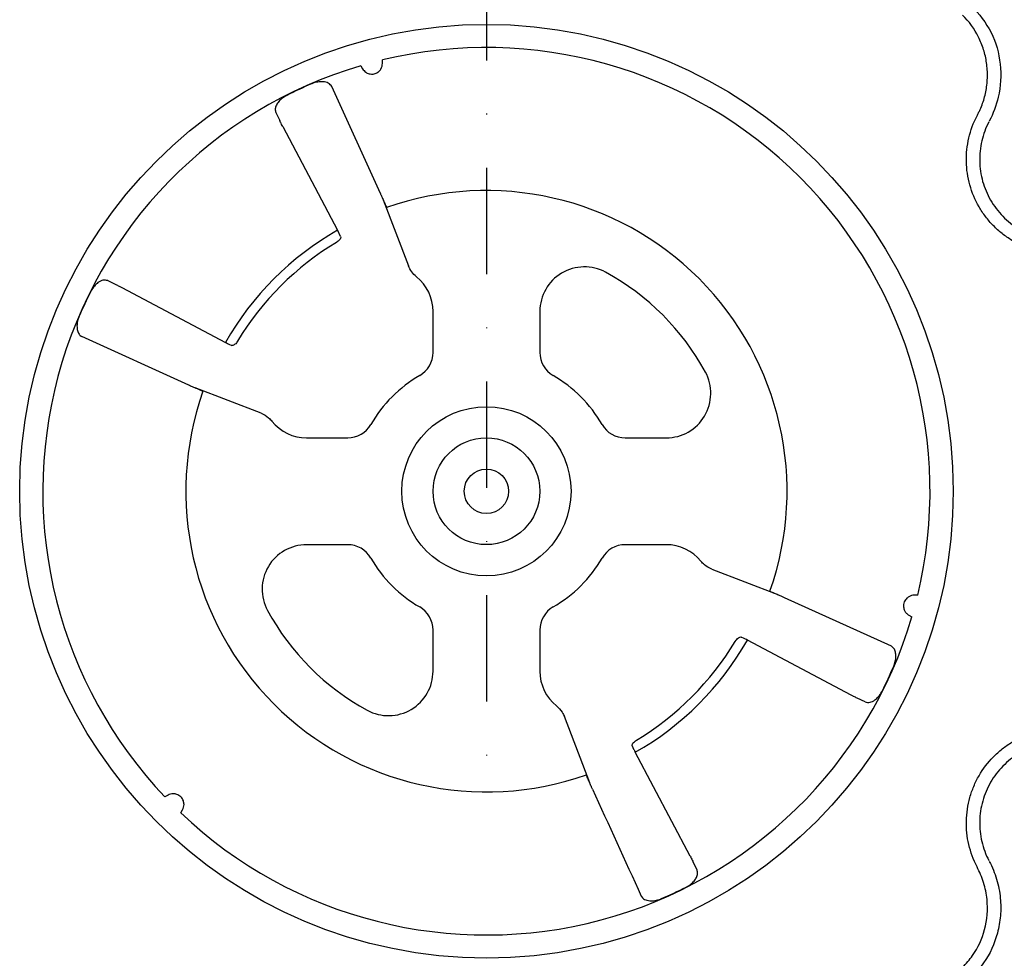
# Model space of a CAD drawing. Extents: x -9359 to 3108, y -963 to 3879.
# Drawn here: x -8269 to -8158, y 2340 to 2446 of the extents above; entities that cross this region are included whole.
import ezdxf

# ---------------------------------------------------------------- set-up
doc = ezdxf.new("R2010")
doc.units = 0
doc.header["$LTSCALE"] = 12
doc.header["$MEASUREMENT"] = 0
doc.linetypes.add('STRICHPUNKT', pattern=[1, 0.5, -0.25, 0, -0.25])
doc.layers.add('DUENN-18', color=94, linetype='CONTINUOUS')
doc.layers.add('MITTE', color=1, linetype='STRICHPUNKT')

msp = doc.modelspace()

# ---------------------------------------------------------------- linework, layer by layer
at = {"layer": 'DUENN-18'}
for p, q in [((-8228.014, 2441.089), (-8228.013, 2441.492)), ((-8230.459, 2440.837), (-8230.257, 2440.488)), ((-8228.251, 2426.429), (-8233.737, 2438.488)), ((-8240.047, 2435.564), (-8239.609, 2434.649)), ((-8239.267, 2433.978), (-8233.083, 2422.284)), ((-8227.94, 2425.715), (-8225.079, 2418.263)), ((-8232.737, 2421.571), (-8232.896, 2421.916)), ((-8259.009, 2416.602), (-8258.094, 2416.164)), ((-8257.423, 2415.822), (-8245.729, 2409.638)), ((-8222.314, 2408.498), (-8222.314, 2413.128)), ((-8210.264, 2413.128), (-8210.264, 2408.498)), ((-8249.874, 2404.806), (-8261.933, 2410.292)), ((-8245.361, 2409.451), (-8245.016, 2409.292)), ((-8241.708, 2401.634), (-8249.16, 2404.494)), ((-8236.573, 2398.869), (-8231.943, 2398.869)), ((-8200.635, 2398.869), (-8196.005, 2398.869)), ((-8231.943, 2386.819), (-8236.573, 2386.819)), ((-8196.005, 2386.819), (-8200.635, 2386.819)), ((-8190.87, 2384.054), (-8183.418, 2381.193)), ((-8182.703, 2380.882), (-8170.645, 2375.396)), ((-8167.641, 2381.119), (-8168.044, 2381.119)), ((-8168.645, 2378.875), (-8168.296, 2378.674)), ((-8222.314, 2372.56), (-8222.314, 2377.19)), ((-8210.264, 2377.19), (-8210.264, 2372.56)), ((-8187.217, 2376.237), (-8187.562, 2376.396)), ((-8175.155, 2369.866), (-8186.849, 2376.05)), ((-8173.568, 2369.086), (-8174.484, 2369.523)), ((-8204.638, 2359.972), (-8207.499, 2367.425)), ((-8199.841, 2364.117), (-8199.682, 2363.772)), ((-8193.311, 2351.71), (-8199.495, 2363.404)), ((-8252.208, 2358.567), (-8252.557, 2358.366)), ((-8250.767, 2356.576), (-8250.565, 2356.925)), ((-8192.531, 2350.123), (-8192.968, 2351.039))]:
    msp.add_line(p, q, dxfattribs=at)
for radius in [52.652, 9.54, 6.022, 2.504]:
    msp.add_circle((-8216.289, 2392.844), radius, dxfattribs=at)
for centre, radius, start, end in [((-8216.289, 2392.844), 50.041, 346.44953, 103.55047), ((-8216.289, 2392.844), 50.041, 106.44953, 223.55047), ((-8216.289, 2392.844), 50.001, 113.25569, 116.77701), ((-8216.289, 2392.844), 33.913, 340.57701, 109.42299), ((-8216.289, 2392.844), 33.893, 119.70207, 150.29793), ((-8216.289, 2392.844), 32.781, 121.09347, 148.90653), ((-8205.243, 2413.128), 5.021, 61.42812, 180), ((-8227.335, 2413.128), 5.021, 0, 51.16901), ((-8216.289, 2392.844), 28.118, 28.57188, 61.42812), ((-8216.289, 2392.844), 50.001, 153.22299, 156.74431), ((-8225.327, 2408.498), 3.013, 300, 0), ((-8207.251, 2408.498), 3.013, 180, 240), ((-8216.289, 2392.844), 15.063, 120, 150), ((-8216.289, 2392.844), 15.063, 30, 60), ((-8196.005, 2403.89), 5.021, 270, 28.57188), ((-8216.289, 2392.844), 33.913, 160.57701, 289.42299), ((-8236.573, 2403.89), 5.021, 218.83099, 270), ((-8231.943, 2401.882), 3.013, 270, 330), ((-8200.635, 2401.882), 3.013, 210, 270), ((-8236.573, 2381.798), 5.021, 90, 208.57188), ((-8231.943, 2383.806), 3.013, 30, 90), ((-8200.635, 2383.806), 3.013, 90, 150), ((-8196.005, 2381.798), 5.021, 38.83099, 90), ((-8216.289, 2392.844), 15.063, 210, 240), ((-8216.289, 2392.844), 15.063, 300, 330), ((-8216.289, 2392.844), 28.118, 208.57188, 241.42812), ((-8225.327, 2377.19), 3.013, 0, 60), ((-8207.251, 2377.19), 3.013, 120, 180), ((-8216.289, 2392.844), 50.041, 226.44953, 343.55047), ((-8216.289, 2392.844), 33.893, 299.70207, 330.29793), ((-8216.289, 2392.844), 32.781, 301.09347, 328.90653), ((-8227.335, 2372.56), 5.021, 241.42812, 0), ((-8205.243, 2372.56), 5.021, 180, 231.16901), ((-8216.289, 2392.844), 50.001, 333.22299, 336.74431), ((-8216.289, 2392.844), 50.001, 293.25569, 296.77701)]:
    msp.add_arc(centre, radius, start, end, dxfattribs=at)
for points, knots in [([(-8161.518, 2447.614), (-8160.724, 2446.647), (-8159.136, 2444.713), (-8158.145, 2441.023), (-8158.317, 2437.522), (-8159.137, 2435.446), (-8159.569, 2434.582), (-8159.569, 2434.582)], [0, 0, 0, 0, 0.2645688, 0.5291782, 0.7937817, 0.9999952, 1, 1, 1, 1]), ([(-8160.95, 2435.191), (-8160.89, 2435.306), (-8160.829, 2435.419), (-8160.714, 2435.65), (-8160.66, 2435.766), (-8160.502, 2436.118), (-8160.407, 2436.356), (-8160.236, 2436.839), (-8160.16, 2437.085), (-8160.028, 2437.583), (-8159.972, 2437.836), (-8159.835, 2438.595), (-8159.786, 2439.103), (-8159.772, 2439.869), (-8159.777, 2440.125), (-8159.809, 2440.637), (-8159.836, 2440.896), (-8159.946, 2441.66), (-8160.059, 2442.158), (-8160.364, 2443.132), (-8160.557, 2443.61), (-8161.25, 2444.995), (-8161.847, 2445.822), (-8162.578, 2446.554)], [0, 0, 0, 0, 0.03125, 0.03125, 0.0625, 0.0625, 0.125, 0.125, 0.1875, 0.1875, 0.25, 0.25, 0.375, 0.375, 0.4375, 0.4375, 0.5, 0.5, 0.625, 0.625, 0.75, 0.75, 1, 1, 1, 1]), ([(-8230.257, 2440.488), (-8230.155, 2440.348), (-8229.991, 2440.124), (-8229.61, 2439.936), (-8229.305, 2439.883), (-8229.066, 2439.892), (-8228.846, 2439.939), (-8228.633, 2440.031), (-8228.379, 2440.205), (-8228.076, 2440.574), (-8228.039, 2440.882), (-8228.014, 2441.089)], [0, 0, 0, 0, 0.2148572, 0.3455178, 0.4196778, 0.4634987, 0.5113712, 0.564249, 0.616599, 0.7423936, 1, 1, 1, 1]), ([(-8233.737, 2438.488), (-8233.843, 2438.631), (-8234.04, 2438.897), (-8234.646, 2439.049), (-8235.285, 2439.022), (-8235.749, 2438.9), (-8235.991, 2438.799), (-8236.031, 2438.783)], [0, 0, 0, 0, 0.3060145, 0.5703001, 0.7653109, 0.961083, 1, 1, 1, 1]), ([(-8238.815, 2437.483), (-8238.988, 2437.384), (-8239.333, 2437.186), (-8239.735, 2436.799), (-8240.015, 2436.383), (-8240.155, 2435.941), (-8240.084, 2435.695), (-8240.047, 2435.564)], [0, 0, 0, 0, 0.1797579, 0.3591966, 0.5470713, 0.7602996, 1, 1, 1, 1]), ([(-8239.267, 2433.978), (-8239.354, 2434.145), (-8239.493, 2434.409), (-8239.578, 2434.584), (-8239.609, 2434.649)], [0, 0, 0, 0, 0.6312967, 1, 1, 1, 1]), ([(-8151.945, 2419.595), (-8152.846, 2419.636), (-8153.724, 2419.787), (-8155.011, 2420.178), (-8155.434, 2420.337), (-8156.247, 2420.702), (-8156.641, 2420.908), (-8157.401, 2421.37), (-8157.767, 2421.625), (-8158.472, 2422.186), (-8158.804, 2422.486), (-8159.425, 2423.122), (-8159.715, 2423.459), (-8160.253, 2424.169), (-8160.503, 2424.545), (-8161.174, 2425.71), (-8161.518, 2426.529), (-8161.879, 2427.821), (-8161.973, 2428.264), (-8162.103, 2429.147), (-8162.141, 2429.589), (-8162.16, 2430.478), (-8162.142, 2430.924), (-8162.049, 2431.818), (-8161.974, 2432.26), (-8161.672, 2433.558), (-8161.365, 2434.391), (-8160.95, 2435.191)], [0, 0, 0, 0, 0.125, 0.125, 0.1875, 0.1875, 0.25, 0.25, 0.3125, 0.3125, 0.375, 0.375, 0.4375, 0.4375, 0.5, 0.5, 0.625, 0.625, 0.6875, 0.6875, 0.75, 0.75, 0.8125, 0.8125, 0.875, 0.875, 1, 1, 1, 1]), ([(-8159.614, 2434.497), (-8159.971, 2433.81), (-8160.235, 2433.095), (-8160.496, 2431.98), (-8160.561, 2431.599), (-8160.641, 2430.831), (-8160.657, 2430.448), (-8160.641, 2429.684), (-8160.609, 2429.304), (-8160.497, 2428.545), (-8160.417, 2428.164), (-8160.107, 2427.054), (-8159.811, 2426.35), (-8159.235, 2425.349), (-8159.02, 2425.025), (-8158.557, 2424.415), (-8158.308, 2424.126), (-8157.774, 2423.579), (-8157.488, 2423.322), (-8156.882, 2422.84), (-8156.567, 2422.621), (-8155.914, 2422.225), (-8155.576, 2422.047), (-8154.877, 2421.734), (-8154.513, 2421.598), (-8153.407, 2421.262), (-8152.652, 2421.133), (-8151.878, 2421.099)], [0, 0, 0, 0, 0.125, 0.125, 0.1875, 0.1875, 0.25, 0.25, 0.3125, 0.3125, 0.375, 0.375, 0.5, 0.5, 0.5625, 0.5625, 0.625, 0.625, 0.6875, 0.6875, 0.75, 0.75, 0.8125, 0.8125, 0.875, 0.875, 1, 1, 1, 1]), ([(-8228.251, 2426.429), (-8228.214, 2426.348), (-8228.17, 2426.251), (-8228.071, 2426.023), (-8228.015, 2425.893), (-8227.896, 2425.614), (-8227.831, 2425.461), (-8227.7, 2425.15), (-8227.634, 2424.99), (-8227.566, 2424.826)], [0, 0, 0, 0, 0.25, 0.25, 0.5, 0.5, 0.75, 0.75, 1, 1, 1, 1]), ([(-8232.737, 2421.571), (-8232.728, 2421.532), (-8232.711, 2421.453), (-8232.786, 2421.294), (-8232.928, 2421.127), (-8233.086, 2420.998), (-8233.188, 2420.934), (-8233.218, 2420.915)], [0, 0, 0, 0, 0.230612, 0.4613424, 0.6883703, 0.9078611, 1, 1, 1, 1]), ([(-8232.896, 2421.916), (-8232.921, 2421.968), (-8232.967, 2422.063), (-8233.047, 2422.216), (-8233.083, 2422.284)], [0, 0, 0, 0, 0.5521871, 1, 1, 1, 1]), ([(-8224.187, 2417.039), (-8224.387, 2417.2), (-8224.562, 2417.384), (-8224.862, 2417.795), (-8224.987, 2418.023), (-8225.079, 2418.263)], [0, 0, 0, 0, 0.5, 0.5, 1, 1, 1, 1]), ([(-8259.009, 2416.602), (-8259.182, 2416.643), (-8259.503, 2416.719), (-8260.062, 2416.443), (-8260.525, 2416.014), (-8260.793, 2415.631), (-8260.91, 2415.406), (-8260.928, 2415.37)], [0, 0, 0, 0, 0.31049963, 0.57590215, 0.76944823, 0.96369252, 1, 1, 1, 1]), ([(-8258.094, 2416.164), (-8257.977, 2416.107), (-8257.791, 2416.015), (-8257.522, 2415.874), (-8257.423, 2415.822)], [0, 0, 0, 0, 0.631298, 1, 1, 1, 1]), ([(-8262.228, 2412.586), (-8262.297, 2412.398), (-8262.435, 2412.021), (-8262.495, 2411.459), (-8262.442, 2410.952), (-8262.263, 2410.515), (-8262.047, 2410.369), (-8261.933, 2410.292)], [0, 0, 0, 0, 0.1788079, 0.357237, 0.5454853, 0.7601095, 1, 1, 1, 1]), ([(-8245.729, 2409.638), (-8245.645, 2409.594), (-8245.494, 2409.515), (-8245.402, 2409.471), (-8245.361, 2409.451)], [0, 0, 0, 0, 0.55210371, 1, 1, 1, 1]), ([(-8244.36, 2409.773), (-8244.406, 2409.705), (-8244.497, 2409.567), (-8244.656, 2409.406), (-8244.811, 2409.3), (-8244.935, 2409.267), (-8244.994, 2409.285), (-8245.016, 2409.292)], [0, 0, 0, 0, 0.21244111, 0.42474447, 0.64031151, 0.86298343, 1, 1, 1, 1]), ([(-8248.271, 2404.121), (-8248.48, 2404.208), (-8248.897, 2404.381), (-8249.481, 2404.63), (-8249.739, 2404.745), (-8249.874, 2404.806)], [0, 0, 0, 0, 0.3227758, 0.6455601, 1, 1, 1, 1]), ([(-8241.708, 2401.634), (-8241.411, 2401.489), (-8240.947, 2401.263), (-8240.606, 2400.88), (-8240.484, 2400.742)], [0, 0, 0, 0, 0.639994, 1, 1, 1, 1]), ([(-8190.87, 2384.054), (-8191.167, 2384.198), (-8191.631, 2384.424), (-8191.971, 2384.808), (-8192.094, 2384.946)], [0, 0, 0, 0, 0.6399835, 1, 1, 1, 1]), ([(-8184.306, 2381.567), (-8184.142, 2381.499), (-8183.982, 2381.432), (-8183.669, 2381.301), (-8183.518, 2381.237), (-8183.239, 2381.118), (-8183.108, 2381.061), (-8182.882, 2380.962), (-8182.784, 2380.919), (-8182.703, 2380.882)], [0, 0, 0, 0, 0.25, 0.25, 0.5, 0.5, 0.75, 0.75, 1, 1, 1, 1]), ([(-8168.044, 2381.119), (-8168.142, 2381.119), (-8168.242, 2381.107), (-8168.445, 2381.054), (-8168.549, 2381.014), (-8168.705, 2380.921), (-8168.757, 2380.886), (-8168.86, 2380.8), (-8168.912, 2380.749), (-8169.011, 2380.632), (-8169.06, 2380.563), (-8169.144, 2380.405), (-8169.18, 2380.315), (-8169.229, 2380.128), (-8169.242, 2380.033), (-8169.246, 2379.853), (-8169.238, 2379.771), (-8169.196, 2379.545), (-8169.146, 2379.424), (-8169.026, 2379.214), (-8168.958, 2379.129), (-8168.809, 2378.984), (-8168.73, 2378.924), (-8168.645, 2378.875)], [0, 0, 0, 0, 0.125, 0.125, 0.25, 0.25, 0.3125, 0.3125, 0.375, 0.375, 0.4375, 0.4375, 0.5, 0.5, 0.5625, 0.5625, 0.625, 0.625, 0.75, 0.75, 0.875, 0.875, 1, 1, 1, 1]), ([(-8188.217, 2375.914), (-8188.167, 2375.998), (-8188.11, 2376.076), (-8187.991, 2376.213), (-8187.929, 2376.271), (-8187.75, 2376.402), (-8187.639, 2376.432), (-8187.562, 2376.396)], [0, 0, 0, 0, 0.25, 0.25, 0.5, 0.5, 1, 1, 1, 1]), ([(-8186.849, 2376.05), (-8186.932, 2376.094), (-8187.084, 2376.173), (-8187.176, 2376.217), (-8187.217, 2376.237)], [0, 0, 0, 0, 0.55209031, 1, 1, 1, 1]), ([(-8170.35, 2373.102), (-8170.281, 2373.29), (-8170.143, 2373.667), (-8170.083, 2374.228), (-8170.136, 2374.735), (-8170.315, 2375.173), (-8170.531, 2375.319), (-8170.645, 2375.396)], [0, 0, 0, 0, 0.1788138, 0.3572408, 0.5454872, 0.7601074, 1, 1, 1, 1]), ([(-8173.568, 2369.086), (-8173.395, 2369.045), (-8173.074, 2368.969), (-8172.516, 2369.244), (-8172.052, 2369.673), (-8171.784, 2370.057), (-8171.668, 2370.282), (-8171.649, 2370.317)], [0, 0, 0, 0, 0.3104973, 0.57590198, 0.7694554, 0.96369623, 1, 1, 1, 1]), ([(-8174.484, 2369.523), (-8174.601, 2369.581), (-8174.787, 2369.672), (-8175.056, 2369.814), (-8175.155, 2369.866)], [0, 0, 0, 0, 0.6312969, 1, 1, 1, 1]), ([(-8208.391, 2368.649), (-8208.152, 2368.42), (-8207.78, 2368.063), (-8207.573, 2367.594), (-8207.499, 2367.425)], [0, 0, 0, 0, 0.640002, 1, 1, 1, 1]), ([(-8160.95, 2350.497), (-8161.365, 2351.296), (-8161.673, 2352.133), (-8161.977, 2353.443), (-8162.051, 2353.888), (-8162.143, 2354.775), (-8162.16, 2355.219), (-8162.14, 2356.108), (-8162.102, 2356.553), (-8161.97, 2357.444), (-8161.876, 2357.881), (-8161.635, 2358.737), (-8161.489, 2359.157), (-8161.143, 2359.978), (-8160.942, 2360.383), (-8160.269, 2361.546), (-8159.731, 2362.254), (-8158.793, 2363.212), (-8158.456, 2363.515), (-8157.757, 2364.069), (-8157.392, 2364.323), (-8156.632, 2364.784), (-8156.237, 2364.991), (-8155.416, 2365.358), (-8154.996, 2365.514), (-8153.72, 2365.901), (-8152.846, 2366.052), (-8151.945, 2366.092)], [0, 0, 0, 0, 0.125, 0.125, 0.1875, 0.1875, 0.25, 0.25, 0.3125, 0.3125, 0.375, 0.375, 0.4375, 0.4375, 0.5, 0.5, 0.625, 0.625, 0.6875, 0.6875, 0.75, 0.75, 0.8125, 0.8125, 0.875, 0.875, 1, 1, 1, 1]), ([(-8199.841, 2364.117), (-8199.859, 2364.155), (-8199.861, 2364.201), (-8199.833, 2364.306), (-8199.804, 2364.364), (-8199.672, 2364.544), (-8199.527, 2364.671), (-8199.359, 2364.772)], [0, 0, 0, 0, 0.25, 0.25, 0.5, 0.5, 1, 1, 1, 1]), ([(-8199.682, 2363.772), (-8199.656, 2363.72), (-8199.611, 2363.624), (-8199.531, 2363.472), (-8199.495, 2363.404)], [0, 0, 0, 0, 0.5521815, 1, 1, 1, 1]), ([(-8151.878, 2364.589), (-8152.652, 2364.555), (-8153.404, 2364.426), (-8154.5, 2364.094), (-8154.861, 2363.959), (-8155.567, 2363.645), (-8155.907, 2363.467), (-8156.56, 2363.071), (-8156.874, 2362.853), (-8157.475, 2362.377), (-8157.764, 2362.117), (-8158.571, 2361.293), (-8159.033, 2360.686), (-8159.612, 2359.686), (-8159.784, 2359.338), (-8160.081, 2358.632), (-8160.207, 2358.272), (-8160.414, 2357.536), (-8160.494, 2357.16), (-8160.608, 2356.394), (-8160.64, 2356.012), (-8160.657, 2355.248), (-8160.642, 2354.867), (-8160.563, 2354.104), (-8160.499, 2353.721), (-8160.237, 2352.596), (-8159.971, 2351.877), (-8159.614, 2351.19)], [0, 0, 0, 0, 0.125, 0.125, 0.1875, 0.1875, 0.25, 0.25, 0.3125, 0.3125, 0.375, 0.375, 0.5, 0.5, 0.5625, 0.5625, 0.625, 0.625, 0.6875, 0.6875, 0.75, 0.75, 0.8125, 0.8125, 0.875, 0.875, 1, 1, 1, 1]), ([(-8204.327, 2359.258), (-8204.364, 2359.339), (-8204.407, 2359.437), (-8204.507, 2359.665), (-8204.563, 2359.795), (-8204.682, 2360.074), (-8204.747, 2360.226), (-8204.877, 2360.538), (-8204.944, 2360.697), (-8205.012, 2360.861)], [0, 0, 0, 0, 0.25, 0.25, 0.5, 0.5, 0.75, 0.75, 1, 1, 1, 1]), ([(-8250.565, 2356.925), (-8250.516, 2357.01), (-8250.477, 2357.102), (-8250.421, 2357.304), (-8250.404, 2357.415), (-8250.406, 2357.596), (-8250.411, 2357.659), (-8250.433, 2357.792), (-8250.451, 2357.862), (-8250.504, 2358.006), (-8250.539, 2358.083), (-8250.634, 2358.235), (-8250.693, 2358.311), (-8250.831, 2358.447), (-8250.907, 2358.505), (-8251.06, 2358.599), (-8251.136, 2358.633), (-8251.353, 2358.71), (-8251.482, 2358.727), (-8251.724, 2358.728), (-8251.832, 2358.711), (-8252.031, 2358.655), (-8252.123, 2358.616), (-8252.208, 2358.567)], [0, 0, 0, 0, 0.125, 0.125, 0.25, 0.25, 0.3125, 0.3125, 0.375, 0.375, 0.4375, 0.4375, 0.5, 0.5, 0.5625, 0.5625, 0.625, 0.625, 0.75, 0.75, 0.875, 0.875, 1, 1, 1, 1]), ([(-8193.311, 2351.71), (-8193.223, 2351.543), (-8193.085, 2351.279), (-8193, 2351.103), (-8192.968, 2351.039)], [0, 0, 0, 0, 0.6312921, 1, 1, 1, 1]), ([(-8162.578, 2339.133), (-8162.183, 2339.575), (-8161.073, 2340.817), (-8159.905, 2343.435), (-8159.653, 2346.331), (-8160.137, 2348.732), (-8160.679, 2349.908), (-8160.95, 2350.497)], [0, 0, 0, 0, 0.144537, 0.4064405, 0.6842286, 0.8419546, 1, 1, 1, 1]), ([(-8159.569, 2351.105), (-8159.569, 2351.105), (-8159.209, 2350.475), (-8158.684, 2349.105), (-8158.26, 2347.028), (-8158.256, 2344.969), (-8158.698, 2342.443), (-8159.777, 2340.019), (-8161.062, 2338.584), (-8161.518, 2338.073)], [0, 0, 0, 0, 0.00000428, 0.15468781, 0.30937255, 0.44991741, 0.59046269, 0.85436981, 1, 1, 1, 1]), ([(-8193.762, 2348.204), (-8193.59, 2348.303), (-8193.245, 2348.502), (-8192.842, 2348.889), (-8192.563, 2349.305), (-8192.423, 2349.747), (-8192.494, 2349.993), (-8192.531, 2350.123)], [0, 0, 0, 0, 0.1797642, 0.3591967, 0.5470727, 0.7602998, 1, 1, 1, 1]), ([(-8198.841, 2347.2), (-8198.735, 2347.057), (-8198.537, 2346.791), (-8197.931, 2346.639), (-8197.293, 2346.666), (-8196.828, 2346.788), (-8196.587, 2346.888), (-8196.547, 2346.905)], [0, 0, 0, 0, 0.3060156, 0.5702939, 0.7653037, 0.9610749, 1, 1, 1, 1])]:
    msp.add_open_spline(points, degree=3, knots=knots, dxfattribs=at)
msp.add_open_spline([(-8204.327, 2359.258), (-8202.497, 2355.236), (-8200.669, 2351.217), (-8198.841, 2347.2)], degree=3, dxfattribs=at)
at = {"layer": 'MITTE', "ltscale": 2}
msp.add_line((-8216.289, 2549.829), (-8216.289, 2357.261), dxfattribs=at)

doc.saveas('drawing.dxf')
